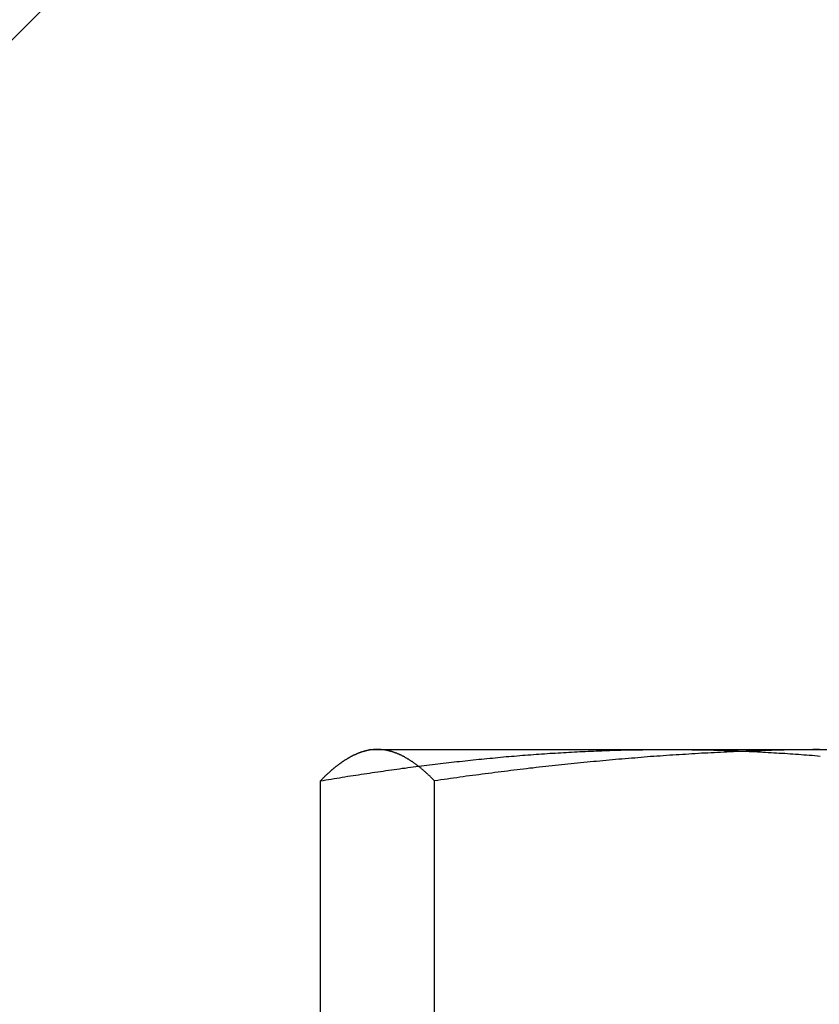
# Model space of a CAD drawing. Extents: x -161 to 139, y 206 to 1003.
# Drawn here: x 43 to 48, y 917 to 924 of the extents above; entities that cross this region are included whole.
import ezdxf

# ---------------------------------------------------------------- set-up
doc = ezdxf.new("R2010")
doc.units = 0
doc.header["$LTSCALE"] = 20
doc.linetypes.add('VERDECKT', pattern=[0.375, 0.25, -0.125])
doc.layers.get('0').update_dxf_attribs({"linetype": 'CONTINUOUS'})
doc.layers.add('HILF', color=2, linetype='CONTINUOUS')

# ---------------------------------------------------------------- blocks, each defined once
blk = doc.blocks.new('A$C98D42F3E')
at = {"color": 1, "linetype": 'VERDECKT', "extrusion": (0, 1, -2e-16)}
for p, q in [((41.26421, 295), (63.85, 317.58579)), ((56.41957, 297.50049), (56.41957, 302.47532))]:
    blk.add_line(p, q, dxfattribs=at)
at = {"color": 3, "linetype": 'CONTINUOUS', "extrusion": (0, 1, -2e-16)}
for p, q in [((56, 302.68257), (55.95575, 302.67072)), ((56, 302.68257), (57.95619, 302.68257)), ((57.95619, 302.68257), (62.91342, 302.68257)), ((55.66598, 297.50049), (55.66598, 302.47532))]:
    blk.add_line(p, q, dxfattribs=at)
at = {"color": 3}
for points in [[(55.666, 302.475, 0), (55.684, 302.478, 0), (55.702, 302.481, 0), (55.7201, 302.484, 0), (55.7381, 302.487, 0), (55.7561, 302.49, 0), (55.7742, 302.493, 0), (55.7922, 302.496, 0), (55.8102, 302.499, 0), (55.8283, 302.502, 0), (55.8463, 302.505, 0), (55.8643, 302.508, 0), (55.8824, 302.51, 0), (55.9004, 302.513, 0), (55.9184, 302.516, 0), (55.9365, 302.519, 0), (55.9545, 302.522, 0), (55.9725, 302.524, 0), (55.9906, 302.527, 0), (56.0086, 302.53, 0), (56.0266, 302.532, 0), (56.0447, 302.535, 0), (56.0627, 302.538, 0), (56.0807, 302.54, 0), (56.0988, 302.543, 0), (56.1168, 302.545, 0), (56.1348, 302.548, 0), (56.1529, 302.55, 0), (56.1709, 302.553, 0), (56.1889, 302.555, 0), (56.207, 302.558, 0), (56.225, 302.56, 0), (56.243, 302.563, 0), (56.2611, 302.565, 0), (56.2791, 302.567, 0), (56.2971, 302.57, 0), (56.3152, 302.572, 0), (56.3332, 302.574, 0), (56.3512, 302.577, 0), (56.3693, 302.579, 0), (56.3873, 302.581, 0), (56.4053, 302.583, 0), (56.4234, 302.586, 0), (56.4414, 302.588, 0), (56.4594, 302.59, 0), (56.4775, 302.592, 0), (56.4955, 302.594, 0), (56.5135, 302.596, 0), (56.5316, 302.598, 0), (56.5496, 302.6, 0), (56.5676, 302.602, 0), (56.5857, 302.604, 0), (56.6037, 302.606, 0), (56.6217, 302.608, 0), (56.6398, 302.61, 0), (56.6578, 302.612, 0), (56.6758, 302.614, 0), (56.6939, 302.616, 0), (56.7119, 302.618, 0), (56.7299, 302.619, 0), (56.748, 302.621, 0), (56.766, 302.623, 0), (56.784, 302.625, 0), (56.8021, 302.626, 0), (56.8201, 302.628, 0), (56.8381, 302.63, 0), (56.8562, 302.631, 0), (56.8742, 302.633, 0), (56.8922, 302.635, 0), (56.9103, 302.636, 0), (56.9283, 302.638, 0), (56.9463, 302.639, 0), (56.9644, 302.641, 0), (56.9824, 302.642, 0), (57.0004, 302.644, 0), (57.0185, 302.645, 0), (57.0365, 302.646, 0), (57.0545, 302.648, 0), (57.0726, 302.649, 0), (57.0906, 302.651, 0), (57.1086, 302.652, 0), (57.1267, 302.653, 0), (57.1447, 302.654, 0), (57.1627, 302.656, 0), (57.1808, 302.657, 0), (57.1988, 302.658, 0), (57.2168, 302.659, 0), (57.2349, 302.66, 0), (57.2529, 302.661, 0), (57.2709, 302.662, 0), (57.289, 302.663, 0), (57.307, 302.664, 0), (57.325, 302.665, 0), (57.3431, 302.666, 0), (57.3611, 302.667, 0), (57.3791, 302.668, 0), (57.3972, 302.669, 0), (57.4152, 302.67, 0), (57.4332, 302.671, 0), (57.4513, 302.671, 0), (57.4693, 302.672, 0), (57.4873, 302.673, 0), (57.5054, 302.674, 0), (57.5234, 302.674, 0), (57.5414, 302.675, 0), (57.5595, 302.676, 0), (57.5775, 302.676, 0), (57.5955, 302.677, 0), (57.6136, 302.677, 0), (57.6316, 302.678, 0), (57.6496, 302.678, 0), (57.6677, 302.679, 0), (57.6857, 302.679, 0), (57.7037, 302.68, 0), (57.7218, 302.68, 0), (57.7398, 302.68, 0), (57.7578, 302.681, 0), (57.7759, 302.681, 0), (57.7939, 302.681, 0), (57.8119, 302.682, 0), (57.83, 302.682, 0), (57.848, 302.682, 0), (57.866, 302.682, 0), (57.8841, 302.682, 0), (57.9021, 302.682, 0), (57.9201, 302.683, 0), (57.9382, 302.683, 0), (57.9562, 302.683, 0)], [(55.9568, 302.671, 0), (55.9545, 302.67, 0), (55.9523, 302.669, 0), (55.95, 302.669, 0), (55.9477, 302.668, 0), (55.9454, 302.667, 0), (55.9431, 302.667, 0), (55.9408, 302.666, 0), (55.9385, 302.665, 0), (55.9362, 302.664, 0), (55.9339, 302.664, 0), (55.9316, 302.663, 0), (55.9294, 302.662, 0), (55.9271, 302.661, 0), (55.9248, 302.66, 0), (55.9225, 302.66, 0), (55.9202, 302.659, 0), (55.9179, 302.658, 0), (55.9156, 302.657, 0), (55.9133, 302.656, 0), (55.911, 302.655, 0), (55.9087, 302.654, 0), (55.9065, 302.653, 0), (55.9042, 302.652, 0), (55.9019, 302.651, 0), (55.8996, 302.65, 0), (55.8973, 302.649, 0), (55.895, 302.648, 0), (55.8927, 302.647, 0), (55.8904, 302.646, 0), (55.8881, 302.645, 0), (55.8858, 302.644, 0), (55.8835, 302.643, 0), (55.8813, 302.642, 0), (55.879, 302.64, 0), (55.8767, 302.639, 0), (55.8744, 302.638, 0), (55.8721, 302.637, 0), (55.8698, 302.636, 0), (55.8675, 302.635, 0), (55.8652, 302.633, 0), (55.8629, 302.632, 0), (55.8606, 302.631, 0), (55.8584, 302.63, 0), (55.8561, 302.628, 0), (55.8538, 302.627, 0), (55.8515, 302.626, 0), (55.8492, 302.624, 0), (55.8469, 302.623, 0), (55.8446, 302.622, 0), (55.8423, 302.62, 0), (55.84, 302.619, 0), (55.8377, 302.617, 0), (55.8355, 302.616, 0), (55.8332, 302.615, 0), (55.8309, 302.613, 0), (55.8286, 302.612, 0), (55.8263, 302.61, 0), (55.824, 302.609, 0), (55.8217, 302.607, 0), (55.8194, 302.606, 0), (55.8171, 302.604, 0), (55.8148, 302.603, 0), (55.8126, 302.601, 0), (55.8103, 302.6, 0), (55.808, 302.598, 0), (55.8057, 302.596, 0), (55.8034, 302.595, 0), (55.8011, 302.593, 0), (55.7988, 302.592, 0), (55.7965, 302.59, 0), (55.7942, 302.588, 0), (55.7919, 302.587, 0), (55.7897, 302.585, 0), (55.7874, 302.583, 0), (55.7851, 302.582, 0), (55.7828, 302.58, 0), (55.7805, 302.578, 0), (55.7782, 302.576, 0), (55.7759, 302.575, 0), (55.7736, 302.573, 0), (55.7713, 302.571, 0), (55.769, 302.569, 0), (55.7667, 302.567, 0), (55.7645, 302.566, 0), (55.7622, 302.564, 0), (55.7599, 302.562, 0), (55.7576, 302.56, 0), (55.7553, 302.558, 0), (55.753, 302.556, 0), (55.7507, 302.554, 0), (55.7484, 302.552, 0), (55.7461, 302.55, 0), (55.7438, 302.549, 0), (55.7416, 302.547, 0), (55.7393, 302.545, 0), (55.737, 302.543, 0), (55.7347, 302.541, 0), (55.7324, 302.539, 0), (55.7301, 302.537, 0), (55.7278, 302.535, 0), (55.7255, 302.533, 0), (55.7232, 302.53, 0), (55.7209, 302.528, 0), (55.7187, 302.526, 0), (55.7164, 302.524, 0), (55.7141, 302.522, 0), (55.7118, 302.52, 0), (55.7095, 302.518, 0), (55.7072, 302.516, 0), (55.7049, 302.514, 0), (55.7026, 302.511, 0), (55.7003, 302.509, 0), (55.698, 302.507, 0), (55.6958, 302.505, 0), (55.6935, 302.503, 0), (55.6912, 302.5, 0), (55.6889, 302.498, 0), (55.6866, 302.496, 0), (55.6843, 302.494, 0), (55.682, 302.491, 0), (55.6797, 302.489, 0), (55.6774, 302.487, 0), (55.6751, 302.485, 0), (55.6728, 302.482, 0), (55.6706, 302.48, 0), (55.6683, 302.478, 0), (55.666, 302.475, 0)], [(57.9562, 302.683, 0), (57.9742, 302.683, 0), (57.9923, 302.683, 0), (58.0103, 302.682, 0), (58.0283, 302.682, 0), (58.0464, 302.682, 0), (58.0644, 302.682, 0), (58.0824, 302.682, 0), (58.1005, 302.682, 0), (58.1185, 302.681, 0), (58.1365, 302.681, 0), (58.1546, 302.681, 0), (58.1726, 302.68, 0), (58.1906, 302.68, 0), (58.2087, 302.68, 0), (58.2267, 302.679, 0), (58.2447, 302.679, 0), (58.2628, 302.678, 0), (58.2808, 302.678, 0), (58.2988, 302.677, 0), (58.3169, 302.677, 0), (58.3349, 302.676, 0), (58.3529, 302.676, 0), (58.371, 302.675, 0), (58.389, 302.674, 0), (58.407, 302.674, 0), (58.4251, 302.673, 0), (58.4431, 302.672, 0), (58.4611, 302.671, 0), (58.4792, 302.671, 0), (58.4972, 302.67, 0), (58.5152, 302.669, 0), (58.5333, 302.668, 0), (58.5513, 302.667, 0), (58.5693, 302.666, 0), (58.5874, 302.665, 0), (58.6054, 302.664, 0), (58.6234, 302.663, 0), (58.6415, 302.662, 0), (58.6595, 302.661, 0), (58.6775, 302.66, 0), (58.6956, 302.659, 0), (58.7136, 302.658, 0), (58.7316, 302.657, 0), (58.7497, 302.656, 0), (58.7677, 302.654, 0), (58.7857, 302.653, 0), (58.8038, 302.652, 0), (58.8218, 302.651, 0), (58.8398, 302.649, 0), (58.8579, 302.648, 0), (58.8759, 302.646, 0), (58.8939, 302.645, 0), (58.912, 302.644, 0), (58.93, 302.642, 0), (58.948, 302.641, 0), (58.9661, 302.639, 0)]]:
    blk.add_polyline3d(points, dxfattribs=at)
at = {"color": 1}
for points in [[(56.0428, 302.683, 0), (56.0421, 302.683, 0), (56.0414, 302.683, 0), (56.0407, 302.683, 0), (56.0401, 302.683, 0), (56.0394, 302.683, 0), (56.0387, 302.683, 0), (56.038, 302.683, 0), (56.0374, 302.683, 0), (56.0367, 302.683, 0), (56.036, 302.682, 0), (56.0353, 302.682, 0), (56.0347, 302.682, 0), (56.034, 302.682, 0), (56.0333, 302.682, 0), (56.0326, 302.682, 0), (56.0319, 302.682, 0), (56.0313, 302.682, 0), (56.0306, 302.682, 0), (56.0299, 302.682, 0), (56.0292, 302.682, 0), (56.0286, 302.682, 0), (56.0279, 302.682, 0), (56.0272, 302.682, 0), (56.0265, 302.682, 0), (56.0259, 302.682, 0), (56.0252, 302.682, 0), (56.0245, 302.682, 0), (56.0238, 302.682, 0), (56.0232, 302.682, 0), (56.0225, 302.682, 0), (56.0218, 302.682, 0), (56.0211, 302.682, 0), (56.0204, 302.682, 0), (56.0198, 302.682, 0), (56.0191, 302.682, 0), (56.0184, 302.682, 0), (56.0177, 302.682, 0), (56.0171, 302.681, 0), (56.0164, 302.681, 0), (56.0157, 302.681, 0), (56.015, 302.681, 0), (56.0144, 302.681, 0), (56.0137, 302.681, 0), (56.013, 302.681, 0), (56.0123, 302.681, 0), (56.0116, 302.681, 0), (56.011, 302.681, 0), (56.0103, 302.681, 0), (56.0096, 302.681, 0), (56.0089, 302.681, 0), (56.0083, 302.681, 0), (56.0076, 302.681, 0), (56.0069, 302.68, 0), (56.0062, 302.68, 0), (56.0056, 302.68, 0), (56.0049, 302.68, 0), (56.0042, 302.68, 0), (56.0035, 302.68, 0), (56.0029, 302.68, 0), (56.0022, 302.68, 0), (56.0015, 302.68, 0), (56.0008, 302.68, 0), (56.0001, 302.68, 0), (55.9995, 302.68, 0), (55.9988, 302.679, 0), (55.9981, 302.679, 0), (55.9974, 302.679, 0), (55.9968, 302.679, 0), (55.9961, 302.679, 0), (55.9954, 302.679, 0), (55.9947, 302.679, 0), (55.9941, 302.679, 0), (55.9934, 302.679, 0), (55.9927, 302.678, 0), (55.992, 302.678, 0), (55.9913, 302.678, 0), (55.9907, 302.678, 0), (55.99, 302.678, 0), (55.9893, 302.678, 0), (55.9886, 302.678, 0), (55.988, 302.678, 0), (55.9873, 302.678, 0), (55.9866, 302.677, 0), (55.9859, 302.677, 0), (55.9853, 302.677, 0), (55.9846, 302.677, 0), (55.9839, 302.677, 0), (55.9832, 302.677, 0), (55.9826, 302.677, 0), (55.9819, 302.677, 0), (55.9812, 302.676, 0), (55.9805, 302.676, 0), (55.9798, 302.676, 0), (55.9792, 302.676, 0), (55.9785, 302.676, 0), (55.9778, 302.676, 0), (55.9771, 302.676, 0), (55.9765, 302.675, 0), (55.9758, 302.675, 0), (55.9751, 302.675, 0), (55.9744, 302.675, 0), (55.9738, 302.675, 0), (55.9731, 302.675, 0), (55.9724, 302.675, 0), (55.9717, 302.674, 0), (55.971, 302.674, 0), (55.9704, 302.674, 0), (55.9697, 302.674, 0), (55.969, 302.674, 0), (55.9683, 302.674, 0), (55.9677, 302.673, 0), (55.967, 302.673, 0), (55.9663, 302.673, 0), (55.9656, 302.673, 0), (55.965, 302.673, 0), (55.9643, 302.673, 0), (55.9636, 302.672, 0), (55.9629, 302.672, 0), (55.9623, 302.672, 0), (55.9616, 302.672, 0), (55.9609, 302.672, 0), (55.9602, 302.672, 0), (55.9595, 302.671, 0), (55.9589, 302.671, 0), (55.9582, 302.671, 0), (55.9575, 302.671, 0), (55.9568, 302.671, 0)], [(56.4196, 302.475, 0), (56.4166, 302.478, 0), (56.4136, 302.481, 0), (56.4107, 302.484, 0), (56.4077, 302.487, 0), (56.4047, 302.49, 0), (56.4018, 302.493, 0), (56.3988, 302.496, 0), (56.3958, 302.499, 0), (56.3929, 302.502, 0), (56.3899, 302.505, 0), (56.3869, 302.508, 0), (56.384, 302.51, 0), (56.381, 302.513, 0), (56.378, 302.516, 0), (56.3751, 302.519, 0), (56.3721, 302.522, 0), (56.3691, 302.524, 0), (56.3662, 302.527, 0), (56.3632, 302.53, 0), (56.3602, 302.532, 0), (56.3573, 302.535, 0), (56.3543, 302.538, 0), (56.3513, 302.54, 0), (56.3484, 302.543, 0), (56.3454, 302.545, 0), (56.3424, 302.548, 0), (56.3395, 302.55, 0), (56.3365, 302.553, 0), (56.3335, 302.555, 0), (56.3306, 302.558, 0), (56.3276, 302.56, 0), (56.3246, 302.563, 0), (56.3217, 302.565, 0), (56.3187, 302.567, 0), (56.3157, 302.57, 0), (56.3128, 302.572, 0), (56.3098, 302.574, 0), (56.3068, 302.577, 0), (56.3039, 302.579, 0), (56.3009, 302.581, 0), (56.2979, 302.583, 0), (56.295, 302.586, 0), (56.292, 302.588, 0), (56.289, 302.59, 0), (56.2861, 302.592, 0), (56.2831, 302.594, 0), (56.2801, 302.596, 0), (56.2772, 302.598, 0), (56.2742, 302.6, 0), (56.2712, 302.602, 0), (56.2683, 302.604, 0), (56.2653, 302.606, 0), (56.2623, 302.608, 0), (56.2594, 302.61, 0), (56.2564, 302.612, 0), (56.2534, 302.614, 0), (56.2505, 302.616, 0), (56.2475, 302.618, 0), (56.2445, 302.619, 0), (56.2416, 302.621, 0), (56.2386, 302.623, 0), (56.2356, 302.625, 0), (56.2327, 302.626, 0), (56.2297, 302.628, 0), (56.2267, 302.63, 0), (56.2238, 302.631, 0), (56.2208, 302.633, 0), (56.2178, 302.635, 0), (56.2149, 302.636, 0), (56.2119, 302.638, 0), (56.2089, 302.639, 0), (56.206, 302.641, 0), (56.203, 302.642, 0), (56.2, 302.644, 0), (56.1971, 302.645, 0), (56.1941, 302.646, 0), (56.1911, 302.648, 0), (56.1882, 302.649, 0), (56.1852, 302.651, 0), (56.1822, 302.652, 0), (56.1793, 302.653, 0), (56.1763, 302.654, 0), (56.1733, 302.656, 0), (56.1704, 302.657, 0), (56.1674, 302.658, 0), (56.1644, 302.659, 0), (56.1615, 302.66, 0), (56.1585, 302.661, 0), (56.1555, 302.662, 0), (56.1526, 302.663, 0), (56.1496, 302.664, 0), (56.1466, 302.665, 0), (56.1437, 302.666, 0), (56.1407, 302.667, 0), (56.1377, 302.668, 0), (56.1347, 302.669, 0), (56.1318, 302.67, 0), (56.1288, 302.671, 0), (56.1258, 302.671, 0), (56.1229, 302.672, 0), (56.1199, 302.673, 0), (56.1169, 302.674, 0), (56.114, 302.674, 0), (56.111, 302.675, 0), (56.108, 302.676, 0), (56.1051, 302.676, 0), (56.1021, 302.677, 0), (56.0991, 302.677, 0), (56.0962, 302.678, 0), (56.0932, 302.678, 0), (56.0902, 302.679, 0), (56.0873, 302.679, 0), (56.0843, 302.68, 0), (56.0813, 302.68, 0), (56.0784, 302.68, 0), (56.0754, 302.681, 0), (56.0724, 302.681, 0), (56.0695, 302.681, 0), (56.0665, 302.682, 0), (56.0635, 302.682, 0), (56.0606, 302.682, 0), (56.0576, 302.682, 0), (56.0546, 302.682, 0), (56.0517, 302.682, 0), (56.0487, 302.683, 0), (56.0457, 302.683, 0), (56.0428, 302.683, 0)], [(58.9603, 302.682, 0), (58.9393, 302.682, 0), (58.9183, 302.682, 0), (58.8972, 302.681, 0), (58.8762, 302.681, 0), (58.8551, 302.681, 0), (58.8341, 302.68, 0), (58.8131, 302.68, 0), (58.792, 302.68, 0), (58.771, 302.679, 0), (58.75, 302.679, 0), (58.7289, 302.678, 0), (58.7079, 302.678, 0), (58.6869, 302.677, 0), (58.6659, 302.677, 0), (58.6448, 302.676, 0), (58.6238, 302.676, 0), (58.6028, 302.675, 0), (58.5817, 302.674, 0), (58.5607, 302.674, 0), (58.5397, 302.673, 0), (58.5187, 302.672, 0), (58.4976, 302.671, 0), (58.4766, 302.671, 0), (58.4556, 302.67, 0), (58.4346, 302.669, 0), (58.4136, 302.668, 0), (58.3925, 302.667, 0), (58.3715, 302.666, 0), (58.3505, 302.665, 0), (58.3295, 302.664, 0), (58.3085, 302.663, 0), (58.2875, 302.662, 0), (58.2664, 302.661, 0), (58.2454, 302.66, 0), (58.2244, 302.659, 0), (58.2034, 302.658, 0), (58.1824, 302.657, 0), (58.1614, 302.655, 0), (58.1404, 302.654, 0), (58.1193, 302.653, 0), (58.0983, 302.652, 0), (58.0773, 302.65, 0), (58.0563, 302.649, 0), (58.0353, 302.648, 0), (58.0143, 302.646, 0), (57.9933, 302.645, 0), (57.9723, 302.644, 0), (57.9513, 302.642, 0), (57.9303, 302.641, 0), (57.9093, 302.639, 0), (57.8883, 302.638, 0), (57.8673, 302.636, 0), (57.8463, 302.635, 0), (57.8253, 302.633, 0), (57.8043, 302.631, 0), (57.7833, 302.63, 0), (57.7623, 302.628, 0), (57.7413, 302.626, 0), (57.7203, 302.625, 0), (57.6993, 302.623, 0), (57.6783, 302.621, 0), (57.6573, 302.619, 0), (57.6363, 302.618, 0), (57.6153, 302.616, 0), (57.5943, 302.614, 0), (57.5733, 302.612, 0), (57.5523, 302.61, 0), (57.5313, 302.608, 0), (57.5103, 302.606, 0), (57.4893, 302.604, 0), (57.4683, 302.602, 0), (57.4474, 302.6, 0), (57.4264, 302.598, 0), (57.4054, 302.596, 0), (57.3844, 302.594, 0), (57.3634, 302.592, 0), (57.3424, 302.59, 0), (57.3214, 302.588, 0), (57.3004, 302.586, 0), (57.2795, 302.583, 0), (57.2585, 302.581, 0), (57.2375, 302.579, 0), (57.2165, 302.577, 0), (57.1955, 302.574, 0), (57.1745, 302.572, 0), (57.1536, 302.57, 0), (57.1326, 302.567, 0), (57.1116, 302.565, 0), (57.0906, 302.563, 0), (57.0696, 302.56, 0), (57.0487, 302.558, 0), (57.0277, 302.555, 0), (57.0067, 302.553, 0), (56.9857, 302.55, 0), (56.9648, 302.548, 0), (56.9438, 302.545, 0), (56.9228, 302.543, 0), (56.9018, 302.54, 0), (56.8809, 302.538, 0), (56.8599, 302.535, 0), (56.8389, 302.532, 0), (56.8179, 302.53, 0), (56.797, 302.527, 0), (56.776, 302.524, 0), (56.755, 302.522, 0), (56.7341, 302.519, 0), (56.7131, 302.516, 0), (56.6921, 302.513, 0), (56.6712, 302.51, 0), (56.6502, 302.508, 0), (56.6292, 302.505, 0), (56.6083, 302.502, 0), (56.5873, 302.499, 0), (56.5663, 302.496, 0), (56.5454, 302.493, 0), (56.5244, 302.49, 0), (56.5034, 302.487, 0), (56.4825, 302.484, 0), (56.4615, 302.481, 0), (56.4405, 302.478, 0), (56.4196, 302.475, 0)]]:
    blk.add_polyline3d(points, dxfattribs=at)

msp = doc.modelspace()

# ---------------------------------------------------------------- block references
at = {"layer": 'HILF'}
msp.add_blockref('A$C98D42F3E', (-10.6579, 616.2976), dxfattribs=at)

doc.saveas('drawing.dxf')
